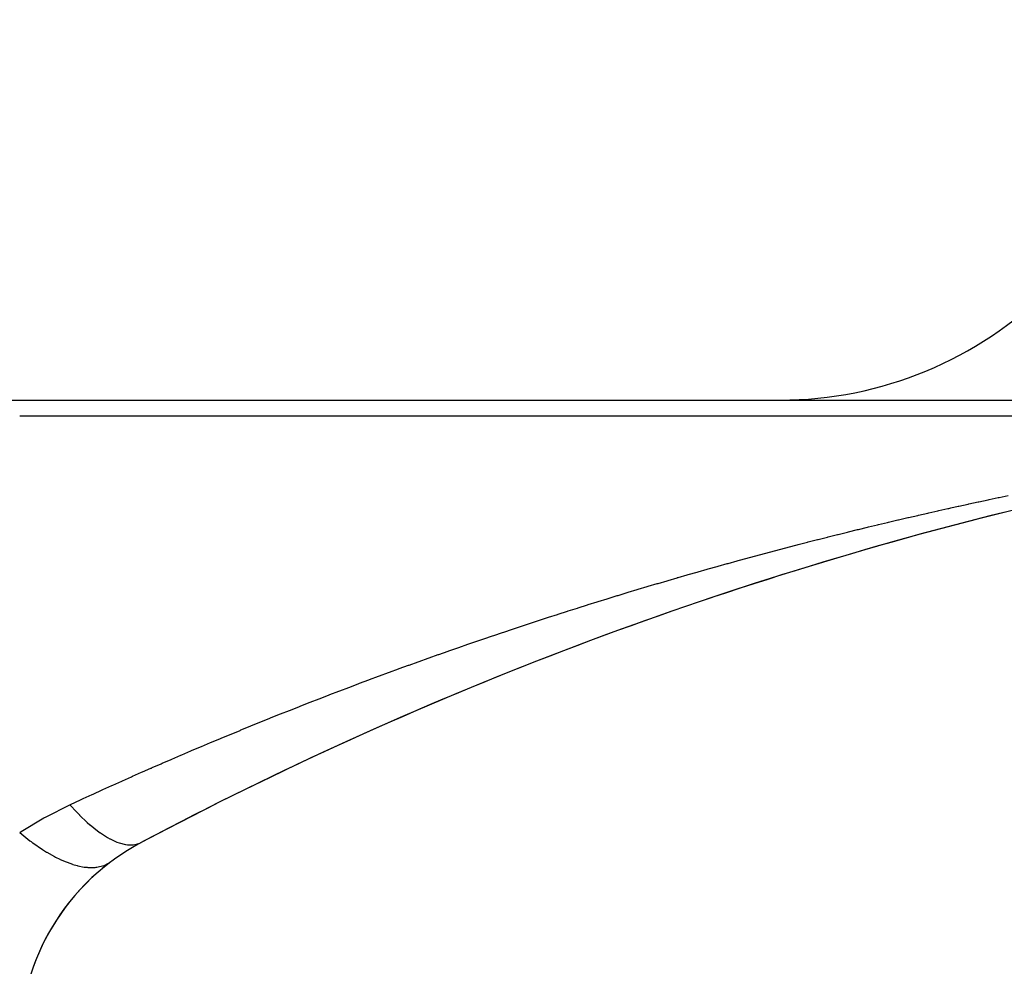
# Model space of a CAD drawing. Extents: x 24 to 1748, y -1128 to 406.
# Drawn here: x 496 to 509, y 378 to 390 of the extents above; entities that cross this region are included whole.
import ezdxf

# ---------------------------------------------------------------- set-up
doc = ezdxf.new("R2010")
doc.units = 0
doc.linetypes.add('DASHED', pattern=[11.05, 8.7, -2.35])
doc.layers.get('0').update_dxf_attribs({"linetype": 'CONTINUOUS'})
doc.layers.add('NEVIDI', color=4, linetype='DASHED')

msp = doc.modelspace()

# ---------------------------------------------------------------- linework, layer by layer
at = {"color": 2}
msp.add_line((478.5, 385), (520.911006, 385), dxfattribs=at)
for centre, radius, start, end in [((506, 390), 5, 269.99994, 360), ((521, 335), 50, 90, 117.910068), ((521, 335), 50, 103.958813, 117.879033), ((499, 376.533119), 3, 117.910068, 180), ((499, 376.533119), 3, 126.869898, 159.968489)]:
    msp.add_arc(centre, radius, start, end, dxfattribs=at)
at = {"layer": 'NEVIDI', "color": 7, "linetype": 'CONTINUOUS'}
for p, q in [((496, 384.793852), (516.373474, 384.793852)), ((508.611314, 383.664142), (508.732209, 383.689955)), ((508.732209, 383.689955), (508.743673, 383.692388)), ((508.743673, 383.692388), (508.864417, 383.717875)), ((508.864417, 383.717875), (508.875885, 383.720282)), ((508.875885, 383.720282), (508.99679, 383.745509)), ((507.95037, 383.518252), (508.071159, 383.545518)), ((508.071159, 383.545518), (508.082545, 383.548074)), ((508.082545, 383.548074), (508.203254, 383.575026)), ((508.203254, 383.575026), (508.214623, 383.57755)), ((508.214623, 383.57755), (508.24273, 383.583782)), ((508.24273, 383.583782), (508.335495, 383.604243)), ((508.335495, 383.604243), (508.346921, 383.606752)), ((508.346921, 383.606752), (508.467752, 383.63314)), ((508.467752, 383.63314), (508.479001, 383.635583)), ((508.479001, 383.635583), (508.599991, 383.66171)), ((508.599991, 383.66171), (508.611314, 383.664142)), ((507.421839, 383.39575), (507.542689, 383.424221)), ((507.542689, 383.424221), (507.553926, 383.426854)), ((507.553926, 383.426854), (507.674765, 383.455023)), ((507.674765, 383.455023), (507.68602, 383.457633)), ((507.68602, 383.457633), (507.806841, 383.4855)), ((507.806841, 383.4855), (507.818283, 383.488125)), ((507.818283, 383.488125), (507.938913, 383.515652)), ((507.938913, 383.515652), (507.95037, 383.518252)), ((506.893935, 383.268168), (507.014439, 383.297753)), ((507.014439, 383.297753), (507.025886, 383.300549)), ((507.025886, 383.300549), (507.146488, 383.329858)), ((507.146488, 383.329858), (507.157892, 383.332616)), ((507.157892, 383.332616), (507.278548, 383.361638)), ((507.278548, 383.361638), (507.289759, 383.364321)), ((507.289759, 383.364321), (507.410616, 383.393092)), ((507.410616, 383.393092), (507.421839, 383.39575)), ((506.366444, 383.135428), (506.486749, 383.166167)), ((506.486749, 383.166167), (506.498189, 383.169076)), ((506.498189, 383.169076), (506.618599, 383.19954)), ((506.618599, 383.19954), (506.630029, 383.202417)), ((506.630029, 383.202417), (506.750602, 383.232621)), ((506.750602, 383.232621), (506.762039, 383.235472)), ((506.762039, 383.235472), (506.882517, 383.26535)), ((506.882517, 383.26535), (506.893935, 383.268168)), ((505.83924, 382.997466), (505.959525, 383.029411)), ((505.959525, 383.029411), (505.970968, 383.032436)), ((505.970968, 383.032436), (506.091369, 383.064108)), ((506.091369, 383.064108), (506.102796, 383.067099)), ((506.102796, 383.067099), (506.223134, 383.098452)), ((506.223134, 383.098452), (506.234555, 383.101413)), ((506.234555, 383.101413), (506.355007, 383.132492)), ((506.355007, 383.132492), (506.366444, 383.135428)), ((505.444485, 382.890669), (505.564598, 382.923483)), ((505.564598, 382.923483), (505.576009, 382.926585)), ((505.576009, 382.926585), (505.696197, 382.959114)), ((505.696197, 382.959114), (505.707611, 382.962189)), ((505.707611, 382.962189), (505.827823, 382.994419)), ((505.827823, 382.994419), (505.83924, 382.997466)), ((504.918197, 382.743597), (505.038285, 382.77763)), ((505.038285, 382.77763), (505.049645, 382.780835)), ((505.049645, 382.780835), (505.169761, 382.814569)), ((505.169761, 382.814569), (505.181183, 382.817762)), ((505.181183, 382.817762), (505.30127, 382.85118)), ((505.30127, 382.85118), (505.312696, 382.854345)), ((505.312696, 382.854345), (505.432829, 382.88747)), ((505.432829, 382.88747), (505.444485, 382.890669)), ((504.523994, 382.629894), (504.643852, 382.664788)), ((504.643852, 382.664788), (504.650045, 382.666584)), ((504.650045, 382.666584), (504.655353, 382.668122)), ((504.655353, 382.668122), (504.775221, 382.702709)), ((504.775221, 382.702709), (504.78679, 382.706033)), ((504.78679, 382.706033), (504.90683, 382.740361)), ((504.90683, 382.740361), (504.918197, 382.743597)), ((503.998802, 382.473653), (504.118562, 382.509762)), ((504.118562, 382.509762), (504.129973, 382.513188)), ((504.129973, 382.513188), (504.249931, 382.549044)), ((504.249931, 382.549044), (504.261293, 382.552425)), ((504.261293, 382.552425), (504.381232, 382.587963)), ((504.381232, 382.587963), (504.392573, 382.591309)), ((504.392573, 382.591309), (504.512522, 382.62654)), ((504.512522, 382.62654), (504.523994, 382.629894)), ((503.60527, 382.352985), (503.724995, 382.390024)), ((503.724995, 382.390024), (503.736373, 382.393529)), ((503.736373, 382.393529), (503.856207, 382.430287)), ((503.856207, 382.430287), (503.867556, 382.433753)), ((503.867556, 382.433753), (503.9874, 382.470201)), ((503.9874, 382.470201), (503.998802, 382.473653)), ((503.2121, 382.22932), (503.331743, 382.267282)), ((503.331743, 382.267282), (503.343116, 382.270876)), ((503.343116, 382.270876), (503.462778, 382.308527)), ((503.462778, 382.308527), (503.474137, 382.312086)), ((503.474137, 382.312086), (503.593878, 382.349446)), ((503.593878, 382.349446), (503.60527, 382.352985)), ((502.819238, 382.102621), (502.93881, 382.141516)), ((502.93881, 382.141516), (502.950156, 382.145192)), ((502.950156, 382.145192), (503.069807, 382.183793)), ((503.069807, 382.183793), (503.081164, 382.187442)), ((503.081164, 382.187442), (503.200757, 382.225706)), ((503.200757, 382.225706), (503.2121, 382.22932)), ((502.426705, 381.972871), (502.546142, 382.012686)), ((502.546142, 382.012686), (502.557492, 382.016455)), ((502.557492, 382.016455), (502.676976, 382.055963)), ((502.676976, 382.055963), (502.688337, 382.059704)), ((502.688337, 382.059704), (502.807866, 382.098906)), ((502.807866, 382.098906), (502.819238, 382.102621)), ((502.034526, 381.84006), (502.153984, 381.880853)), ((502.153984, 381.880853), (502.165305, 381.884704)), ((502.165305, 381.884704), (502.284645, 381.925132)), ((502.284645, 381.925132), (502.295976, 381.928955)), ((502.295976, 381.928955), (502.415365, 381.969076)), ((502.415365, 381.969076), (502.426705, 381.972871)), ((501.64282, 381.70421), (501.761943, 381.745864)), ((501.761943, 381.745864), (501.773277, 381.749812)), ((501.773277, 381.749812), (501.892627, 381.791218)), ((501.892627, 381.791218), (501.903951, 381.795132)), ((501.903951, 381.795132), (502.023194, 381.836175)), ((502.023194, 381.836175), (502.034526, 381.84006)), ((501.251254, 381.565183), (501.370431, 381.60784)), ((501.370431, 381.60784), (501.381773, 381.611884)), ((501.381773, 381.611884), (501.500943, 381.65421)), ((501.500943, 381.65421), (501.512119, 381.658164)), ((501.512119, 381.658164), (501.631517, 381.700242)), ((501.631517, 381.700242), (501.64282, 381.70421)), ((500.979251, 381.46669), (500.990472, 381.470784)), ((500.990472, 381.470784), (501.109605, 381.514088)), ((501.109605, 381.514088), (501.120833, 381.518154)), ((501.120833, 381.518154), (501.121273, 381.518313)), ((501.121273, 381.518313), (501.239985, 381.561133)), ((501.239985, 381.561133), (501.251254, 381.565183)), ((500.599564, 381.326552), (500.718596, 381.370819)), ((500.718596, 381.370819), (500.729855, 381.374991)), ((500.729855, 381.374991), (500.848831, 381.418903)), ((500.848831, 381.418903), (500.860098, 381.423046)), ((500.860098, 381.423046), (500.979251, 381.46669)), ((500.20896, 381.179128), (500.327815, 381.224338)), ((500.327815, 381.224338), (500.339108, 381.228618)), ((500.339108, 381.228618), (500.458005, 381.273507)), ((500.458005, 381.273507), (500.469268, 381.277744)), ((500.469268, 381.277744), (500.588265, 381.322334)), ((500.588265, 381.322334), (500.599564, 381.326552)), ((499.937358, 381.074654), (499.948628, 381.079021)), ((499.948628, 381.079021), (500.067552, 381.124936)), ((500.067552, 381.124936), (500.078807, 381.129265)), ((500.078807, 381.129265), (500.197698, 381.174828)), ((500.197698, 381.174828), (500.20896, 381.179128)), ((499.55856, 380.926229), (499.677413, 380.973141)), ((499.677413, 380.973141), (499.688457, 380.977484)), ((499.688457, 380.977484), (499.807361, 381.024074)), ((499.807361, 381.024074), (499.818623, 381.028471)), ((499.818623, 381.028471), (499.937358, 381.074654)), ((499.287381, 380.818014), (499.298643, 380.82254)), ((499.298643, 380.82254), (499.417347, 380.870082)), ((499.417347, 380.870082), (499.428615, 380.874578)), ((499.428615, 380.874578), (499.547309, 380.921772)), ((499.547309, 380.921772), (499.55856, 380.926229)), ((498.90906, 380.664287), (499.027774, 380.712873)), ((499.027774, 380.712873), (499.038791, 380.717365)), ((499.038791, 380.717365), (499.157597, 380.76564)), ((499.157597, 380.76564), (499.168841, 380.770193)), ((499.168841, 380.770193), (499.287381, 380.818014)), ((498.649494, 380.556942), (498.768066, 380.606168)), ((498.768066, 380.606168), (498.779303, 380.610817)), ((498.779303, 380.610817), (498.897799, 380.659662)), ((498.897799, 380.659662), (498.90906, 380.664287)), ((498.260336, 380.393114), (498.3788, 380.443354)), ((498.3788, 380.443354), (498.390138, 380.448145)), ((498.390138, 380.448145), (498.508476, 380.497978)), ((498.508476, 380.497978), (498.519792, 380.502726)), ((498.519792, 380.502726), (498.638238, 380.552252)), ((498.638238, 380.552252), (498.649494, 380.556942)), ((498.001093, 380.282035), (498.119492, 380.33296)), ((498.119492, 380.33296), (498.130795, 380.337804)), ((498.130795, 380.337804), (498.249188, 380.388369)), ((498.249188, 380.388369), (498.260336, 380.393114)), ((497.742064, 380.169482), (497.860431, 380.221109)), ((497.860431, 380.221109), (497.871644, 380.225983)), ((497.871644, 380.225983), (497.990034, 380.277262)), ((497.990034, 380.277262), (498.001093, 380.282035)), ((497.353541, 379.997698), (497.471858, 380.05039)), ((497.471858, 380.05039), (497.483041, 380.055353)), ((497.483041, 380.055353), (497.601363, 380.107683)), ((497.601363, 380.107683), (497.612558, 380.112618)), ((497.612558, 380.112618), (497.723176, 380.161213)), ((497.723176, 380.161213), (497.730808, 380.164555)), ((497.730808, 380.164555), (497.742064, 380.169482)), ((497.094775, 379.881294), (497.212913, 379.934636)), ((497.212913, 379.934636), (497.224113, 379.939675)), ((497.224113, 379.939675), (497.34235, 379.992697)), ((497.34235, 379.992697), (497.353541, 379.997698)), ((496.836004, 379.763282), (496.954214, 379.817392)), ((496.954214, 379.817392), (496.965401, 379.822495)), ((496.965401, 379.822495), (497.08357, 379.876217)), ((497.08357, 379.876217), (497.094775, 379.881294)), ((496.348347, 379.524892), (496.659572, 379.681892)), ((496.659574, 379.681893), (496.695427, 379.698493)), ((496.659574, 379.681893), (496.749081, 379.585005)), ((496.695427, 379.698493), (496.706628, 379.703673)), ((496.706628, 379.703673), (496.824815, 379.758142)), ((496.824815, 379.758142), (496.836004, 379.763282)), ((496.749081, 379.585005), (496.785067, 379.548308)), ((496.785067, 379.548308), (496.787996, 379.545378)), ((496.787996, 379.545378), (496.888504, 379.450166)), ((496.020541, 379.329185), (496.319351, 379.508901)), ((496.319351, 379.508901), (496.348347, 379.524892)), ((496.888504, 379.450166), (496.923752, 379.419277)), ((496.923752, 379.419277), (496.926615, 379.416827)), ((496.926615, 379.416827), (497.02428, 379.338695)), ((496.000008, 379.315781), (496.020541, 379.329185)), ((496.000008, 379.315781), (496.135236, 379.208195)), ((497.02428, 379.338695), (497.05833, 379.314031)), ((497.05833, 379.314031), (497.061089, 379.312093)), ((497.061089, 379.312093), (497.061211, 379.312008)), ((497.061211, 379.312008), (497.154541, 379.252109)), ((496.135236, 379.208195), (496.149389, 379.197622)), ((496.149389, 379.197622), (496.169959, 379.182489)), ((496.169959, 379.182489), (496.173867, 379.179646)), ((496.173867, 379.179646), (496.298715, 379.094176)), ((497.154541, 379.252109), (497.186675, 379.234167)), ((497.186675, 379.234167), (497.189409, 379.232709)), ((497.189409, 379.232709), (497.27712, 379.191913)), ((497.27712, 379.191913), (497.306957, 379.180891)), ((497.306957, 379.180891), (497.309499, 379.180024)), ((497.309499, 379.180024), (497.389946, 379.159035)), ((497.389946, 379.159035), (497.417164, 379.155055)), ((497.417164, 379.155055), (497.419464, 379.1548)), ((497.419464, 379.1548), (497.491623, 379.153922)), ((497.491623, 379.153922), (497.515614, 379.1571)), ((497.515614, 379.1571), (497.517638, 379.157458)), ((497.517638, 379.157458), (497.580277, 379.176629)), ((497.580277, 379.176629), (497.595746, 379.18417)), ((496.298715, 379.094176), (496.312582, 379.085338)), ((496.312582, 379.085338), (496.352778, 379.060486)), ((496.352778, 379.060486), (496.356674, 379.058138)), ((496.356674, 379.058138), (496.457834, 379.001082)), ((496.457834, 379.001082), (496.471371, 378.994032)), ((496.471371, 378.994032), (496.529252, 378.965512)), ((496.529252, 378.965512), (496.532896, 378.963807)), ((496.532896, 378.963807), (496.610454, 378.930167)), ((496.610454, 378.930167), (496.62316, 378.925156)), ((496.62316, 378.925156), (496.695857, 378.899397)), ((496.695857, 378.899397), (496.699389, 378.898277)), ((496.699389, 378.898277), (496.754035, 378.882607)), ((496.754035, 378.882607), (496.766022, 378.879601)), ((496.766022, 378.879601), (496.849659, 378.86334)), ((497.016304, 378.860928), (497.108008, 378.88336)), ((497.108008, 378.88336), (497.110428, 378.884263)), ((497.110428, 378.884263), (497.111781, 378.884776)), ((497.111781, 378.884776), (497.120139, 378.888073)), ((497.120139, 378.888073), (497.199998, 378.933117)), ((496.849659, 378.86334), (496.852879, 378.86289)), ((496.852879, 378.86289), (496.886825, 378.859002)), ((496.886825, 378.859002), (496.897632, 378.858108)), ((496.897632, 378.858108), (496.987985, 378.85793)), ((496.987985, 378.85793), (496.990689, 378.858147)), ((496.990689, 378.858147), (497.006652, 378.859723)), ((497.006652, 378.859723), (497.016304, 378.860928))]:
    msp.add_line(p, q, dxfattribs=at)

doc.saveas('drawing.dxf')
